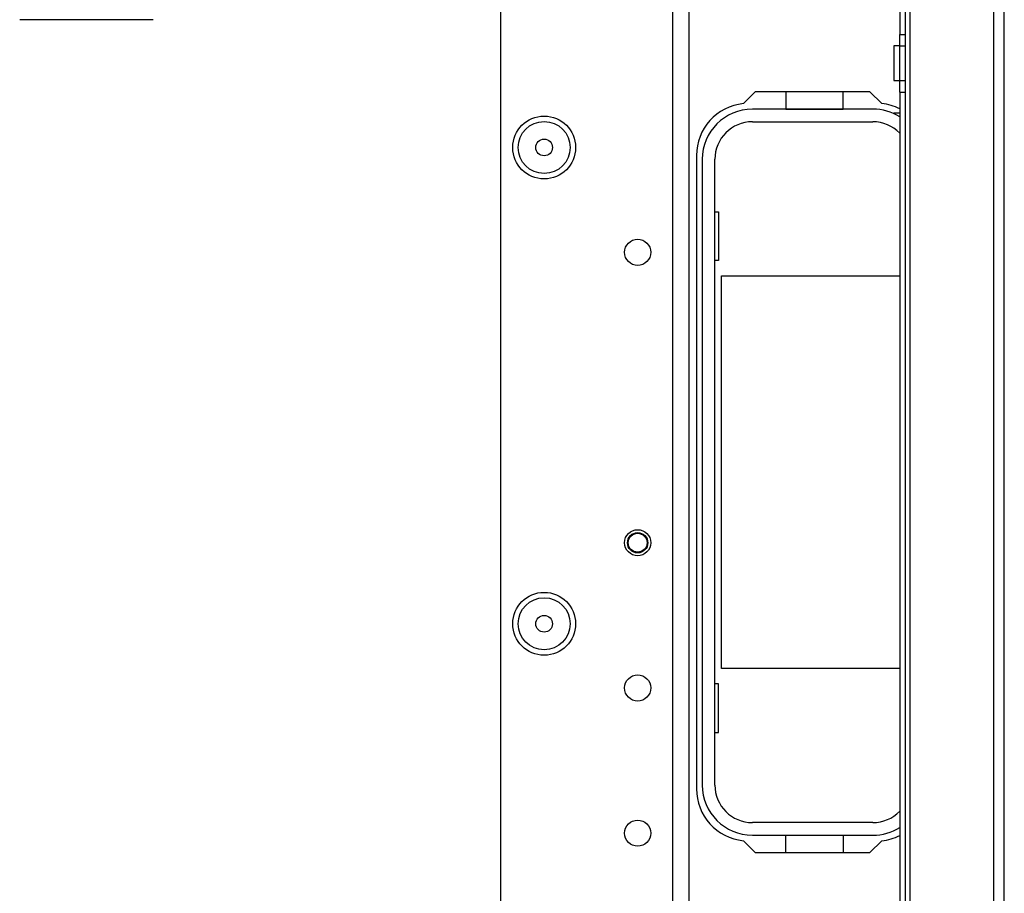
# Model space of a CAD drawing. Extents: x -238 to 37, y -63 to 168.
# Drawn here: x -130 to -123, y -28 to -22 of the extents above; entities that cross this region are included whole.
import ezdxf

# ---------------------------------------------------------------- set-up
doc = ezdxf.new("R2010")
doc.units = 0
doc.header["$MEASUREMENT"] = 0
doc.layers.add('TFR-TRI', color=7, linetype='CONTINUOUS')

msp = doc.modelspace()

# ---------------------------------------------------------------- linework, layer by layer
at = {"layer": 'TFR-TRI', "color": 30, "linetype": 'CONTINUOUS'}
for p, q in [((-123.3229, -59.6287), (-123.3229, -15.6366)), ((-123.252, -59.6287), (-123.252, -15.6366)), ((-123.8898, -44.3094), (-123.8898, -16.424)), ((-123.9607, -17.5263), (-123.9607, -22.3383)), ((-123.9213, -22.3383), (-123.9213, -17.5263)), ((-123.9607, -22.4171), (-123.9607, -22.3383)), ((-123.9607, -22.3383), (-123.9213, -22.3383)), ((-123.9213, -22.4171), (-123.9213, -22.3383)), ((-123.9607, -22.4171), (-124, -22.4171)), ((-124, -22.4171), (-124, -22.4514)), ((-123.9607, -22.6513), (-123.9607, -22.4171)), ((-123.9607, -22.4171), (-123.9213, -22.4171)), ((-123.9213, -22.6513), (-123.9213, -22.4171)), ((-124, -22.4514), (-124, -22.5342)), ((-124, -22.5342), (-124, -22.617)), ((-124, -22.617), (-124, -22.6513)), ((-124, -22.6513), (-123.9607, -22.6513)), ((-123.9607, -22.7301), (-123.9607, -22.6513)), ((-123.9607, -22.6513), (-123.9213, -22.6513)), ((-123.9213, -22.7301), (-123.9213, -22.6513)), ((-124.94, -22.7271), (-125.0206, -22.8077)), ((-124.1624, -22.7271), (-124.94, -22.7271)), ((-124.0818, -22.8077), (-124.1624, -22.7271)), ((-123.9607, -22.7301), (-123.9607, -33.736)), ((-123.9607, -22.7301), (-123.9213, -22.7301)), ((-123.9213, -33.736), (-123.9213, -22.7301)), ((-124, -22.8699), (-123.9607, -22.8699)), ((-125.3386, -23.1602), (-125.3386, -27.4515)), ((-125.0206, -27.804), (-124.94, -27.8846)), ((-124.1624, -27.8846), (-124.0818, -27.804)), ((-124.94, -27.8846), (-124.1624, -27.8846))]:
    msp.add_line(p, q, dxfattribs=at)
at = {"layer": 'TFR-TRI', "color": 22, "linetype": 'CONTINUOUS'}
for p, q in [((-125.5007, -16.3448), (-125.5007, -58.9204)), ((-125.3905, -16.3448), (-125.3905, -58.9204)), ((-126.6661, -19.6519), (-126.6661, -55.6133))]:
    msp.add_line(p, q, dxfattribs=at)
at = {"layer": 'TFR-TRI', "color": 163, "linetype": 'CONTINUOUS'}
msp.add_line((-129.0197, -22.2389), (-129.9252, -22.2389), dxfattribs=at)
at = {"layer": 'TFR-TRI', "color": 12, "linetype": 'CONTINUOUS'}
for p, q in [((-124.7326, -22.7271), (-124.7326, -22.8449)), ((-124.3446, -22.8449), (-124.3446, -22.7271)), ((-124.1428, -22.8452), (-124.9596, -22.8452)), ((-124.7326, -22.8449), (-124.3446, -22.8449)), ((-124.9596, -22.9309), (-124.1428, -22.9309)), ((-125.2992, -23.1849), (-125.2992, -27.4269)), ((-125.2136, -27.4269), (-125.2136, -23.1849)), ((-124.1428, -27.6809), (-124.9596, -27.6809)), ((-124.9596, -27.7665), (-124.1428, -27.7665)), ((-124.7326, -27.8846), (-124.7326, -27.7669)), ((-124.7326, -27.7669), (-124.3446, -27.7669)), ((-124.3446, -27.7669), (-124.3446, -27.8846))]:
    msp.add_line(p, q, dxfattribs=at)
at = {"layer": 'TFR-TRI', "color": 215, "linetype": 'CONTINUOUS'}
for p, q in [((-125.2136, -23.5409), (-125.1886, -23.5409)), ((-125.1886, -23.5409), (-125.1886, -23.8709)), ((-125.1886, -23.8709), (-125.2136, -23.8709)), ((-125.1686, -23.9759), (-123.9607, -23.9759)), ((-125.1686, -26.6359), (-125.1686, -23.9759)), ((-123.9607, -26.6359), (-125.1686, -26.6359)), ((-125.1886, -26.7409), (-125.2136, -26.7409)), ((-125.1886, -27.0709), (-125.1886, -26.7409)), ((-125.2136, -27.0709), (-125.1886, -27.0709))]:
    msp.add_line(p, q, dxfattribs=at)
at = {"layer": 'TFR-TRI', "color": 22, "linetype": 'CONTINUOUS'}
for centre, radius in [((-126.3708, -23.1051), 0.213), ((-125.7369, -23.8157), 0.0886), ((-125.7369, -25.7842), 0.0886), ((-126.3708, -26.3334), 0.213), ((-125.7369, -26.7685), 0.0886), ((-125.7369, -27.7527), 0.0886)]:
    msp.add_circle(centre, radius, dxfattribs=at)
at = {"layer": 'TFR-TRI', "color": 7, "linetype": 'CONTINUOUS'}
for centre, radius in [((-126.3708, -23.1051), 0.1762), ((-126.3708, -23.1051), 0.0565), ((-126.3708, -26.3334), 0.1762), ((-126.3708, -26.3334), 0.0565)]:
    msp.add_circle(centre, radius, dxfattribs=at)
at = {"layer": 'TFR-TRI', "color": 3, "linetype": 'CONTINUOUS'}
for radius in [0.0689, 0.064]:
    msp.add_circle((-125.7371, -25.7842), radius, dxfattribs=at)
at = {"layer": 'TFR-TRI', "color": 30, "linetype": 'CONTINUOUS'}
for centre, start, end in [((-124.9843, -23.1602), 95.88246, 180), ((-124.1182, -23.1602), 63.61126, 84.11754), ((-124.9843, -27.4515), 180, 264.11754), ((-124.1182, -27.4515), 275.88246, 296.38874)]:
    msp.add_arc(centre, 0.3543, start, end, dxfattribs=at)
at = {"layer": 'TFR-TRI', "color": 12, "linetype": 'CONTINUOUS'}
for centre, radius, start, end in [((-124.9596, -23.1849), 0.3396, 90, 180), ((-124.1428, -23.1849), 0.3396, 57.56625, 90), ((-124.9596, -23.1849), 0.254, 90, 180), ((-124.1428, -23.1849), 0.254, 44.18297, 90), ((-124.9596, -27.4269), 0.3396, 180, 270), ((-124.9596, -27.4269), 0.254, 180, 270), ((-124.1428, -27.4269), 0.254, 270, 315.81703), ((-124.1428, -27.4269), 0.3396, 270, 302.43375)]:
    msp.add_arc(centre, radius, start, end, dxfattribs=at)

doc.saveas('drawing.dxf')
